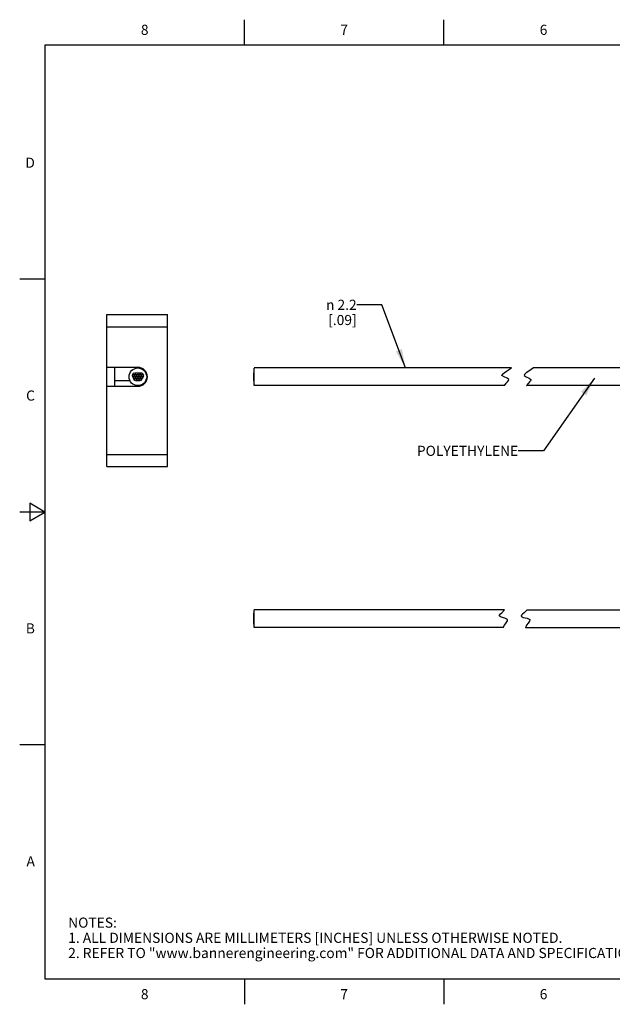
# Model space of a CAD drawing. Units: inches. Extents: x 0.4 to 16.6, y 0.6 to 10.4.
# Drawn here: x 0.4 to 6.2, y 0.6 to 10.4 of the extents above; entities that cross this region are included whole.
import ezdxf

# ---------------------------------------------------------------- set-up
doc = ezdxf.new("R2010")
doc.units = ezdxf.units.IN
doc.header["$LTSCALE"] = 0.935
doc.header["$MEASUREMENT"] = 0
doc.layers.get('0').update_dxf_attribs({"linetype": 'CONTINUOUS'})
doc.layers.add('AXIS', color=7, linetype='CONTINUOUS')
doc.layers.add('NOTES', color=7, linetype='CONTINUOUS')
doc.styles.add('TEXTSTYLE_2', font='txt', dxfattribs={"width": 0.8})
doc.styles.add('TEXTSTYLE_6', font='gdt')
doc.dimstyles.get("Standard").update_dxf_attribs({"dimtxt": 0.1, "dimasz": 0.1875, "dimexe": 0.125, "dimexo": 0.0625, "dimgap": 0.09, "dimtad": 0, "dimtih": 1, "dimtoh": 1, "dimzin": 4, "dimdsep": 46, "dimtxsty": 'STANDARD', "dimblk": '_FILLED', "dimblk1": '_FILLED', "dimblk2": '_FILLED', "dimcen": 0.09, "dimadec": 0, "dimazin": 0, "dimtol": 1, "dimtp": 0.01, "dimtm": 0.01, "dimtfac": 1, "dimtofl": 0, "dimtmove": 0, "dimatfit": 3, "dimldrblk": '_FILLED', "dimfxl": 1, "dimtolj": 1, "dimtzin": 4, "dimarcsym": 0})

# ---------------------------------------------------------------- blocks, each defined once
blk = doc.blocks.new('_FILLED')
at = {"color": 0, "linetype": 'BYBLOCK'}
blk.add_solid([(0, 0), (-1, 0.167), (-1, -0.167)], dxfattribs=at)

msp = doc.modelspace()

# ---------------------------------------------------------------- linework, layer by layer
at = {"color": 7, "linetype": 'CONTINUOUS'}
for p, q in [((2.59, 10.112), (2.59, 10.362)), ((4.56, 10.112), (4.56, 10.362)), ((0.62, 10.112), (0.62, 0.887)), ((16.38, 10.112), (0.62, 10.112)), ((0.62, 7.7995), (0.37, 7.7995)), ((1.2316, 7.3288), (1.2316, 7.4488)), ((1.2316, 7.4488), (1.8316, 7.4488)), ((1.8316, 5.9488), (1.8316, 7.4488)), ((1.2316, 7.3288), (1.8316, 7.3288)), ((5.1799, 6.889), (5.227, 6.9218)), ((5.4453, 6.9218), (5.3982, 6.889)), ((5.1344, 6.8468), (5.1375, 6.8591)), ((5.1547, 6.8343), (5.1344, 6.8468)), ((5.1375, 6.8591), (5.1548, 6.8734)), ((5.1851, 6.8225), (5.1547, 6.8343)), ((5.1548, 6.8734), (5.1799, 6.889)), ((5.2026, 6.8078), (5.1851, 6.8225)), ((5.1996, 6.7971), (5.2026, 6.8078)), ((5.3558, 6.8591), (5.3527, 6.8468)), ((5.3527, 6.8468), (5.373, 6.8343)), ((5.3731, 6.8734), (5.3558, 6.8591)), ((5.373, 6.8343), (5.4034, 6.8225)), ((5.3982, 6.889), (5.3731, 6.8734)), ((5.4034, 6.8225), (5.4209, 6.8078)), ((5.4209, 6.8078), (5.4179, 6.7971)), ((1.3104, 6.7988), (1.4595, 6.7988)), ((1.6158, 6.7988), (1.624, 6.7988)), ((5.1597, 6.7493), (5.1766, 6.7721)), ((5.1606, 6.7478), (5.1597, 6.7493)), ((5.1766, 6.7721), (5.1895, 6.785)), ((5.1895, 6.785), (5.1996, 6.7971)), ((5.3949, 6.7721), (5.378, 6.7493)), ((5.378, 6.7493), (5.3789, 6.7478)), ((5.4078, 6.785), (5.3949, 6.7721)), ((5.4179, 6.7971), (5.4078, 6.785)), ((1.2316, 6.0688), (1.8316, 6.0688)), ((1.2316, 5.9488), (1.2316, 6.0688)), ((1.2316, 5.9488), (1.8316, 5.9488)), ((0.47, 5.5861), (0.47, 5.4129)), ((0.62, 5.4995), (0.47, 5.5861)), ((0.62, 5.4995), (0.37, 5.4995)), ((0.47, 5.4129), (0.62, 5.4995)), ((5.1053, 4.4725), (5.1089, 4.4816)), ((5.1089, 4.4816), (5.1195, 4.4927)), ((5.1195, 4.4927), (5.1339, 4.505)), ((5.1339, 4.505), (5.1601, 4.5321)), ((5.3272, 4.4799), (5.3236, 4.4708)), ((5.3378, 4.491), (5.3272, 4.4799)), ((5.3522, 4.5033), (5.3378, 4.491)), ((5.3784, 4.5304), (5.3522, 4.5033)), ((5.1258, 4.4604), (5.1053, 4.4725)), ((5.1635, 4.4518), (5.1258, 4.4604)), ((5.1474, 4.3581), (5.1599, 4.3829)), ((5.1599, 4.3829), (5.1762, 4.4043)), ((5.1897, 4.4388), (5.1635, 4.4518)), ((5.1762, 4.4043), (5.1888, 4.4236)), ((5.1888, 4.4236), (5.1897, 4.4388)), ((5.3236, 4.4708), (5.3441, 4.4587)), ((5.3441, 4.4587), (5.3818, 4.4501)), ((5.3782, 4.3812), (5.3657, 4.3564)), ((5.3945, 4.4026), (5.3782, 4.3812)), ((5.3818, 4.4501), (5.408, 4.4371)), ((5.4071, 4.4219), (5.3945, 4.4026)), ((5.408, 4.4371), (5.4071, 4.4219)), ((0.62, 3.1995), (0.37, 3.1995)), ((0.62, 0.887), (16.38, 0.887)), ((2.59, 0.887), (2.59, 0.637)), ((4.56, 0.887), (4.56, 0.637))]:
    msp.add_line(p, q, dxfattribs=at)
at = {"layer": 'AXIS', "color": 7, "linetype": 'CONTINUOUS'}
for p, q in [((1.2316, 6.0688), (1.2316, 7.3288)), ((1.2316, 6.9288), (1.5376, 6.9288)), ((1.3104, 6.7408), (1.3104, 6.9288)), ((1.5156, 6.9179), (1.5156, 6.9288)), ((1.5356, 6.9204), (1.5356, 6.9288)), ((5.227, 6.9218), (2.6848, 6.9218)), ((7.8332, 6.9218), (5.4453, 6.9218)), ((1.4847, 6.8492), (1.4924, 6.8675)), ((1.4947, 6.8202), (1.4847, 6.8403)), ((1.5051, 6.7999), (1.4947, 6.8202)), ((1.5033, 6.8748), (1.5254, 6.8756)), ((1.5267, 6.8756), (1.5499, 6.8749)), ((1.5356, 6.8664), (1.5356, 6.8753)), ((1.5499, 6.8749), (1.572, 6.8749)), ((1.5795, 6.8185), (1.5692, 6.7999)), ((1.5918, 6.8398), (1.581, 6.8212)), ((1.5812, 6.8681), (1.5918, 6.8498)), ((2.6828, 6.8754), (2.6828, 6.8756)), ((2.6848, 6.8756), (2.6828, 6.8756)), ((2.6828, 6.8747), (2.6828, 6.8749)), ((2.6848, 6.8749), (2.6828, 6.8749)), ((2.6828, 6.8727), (2.6828, 6.8747)), ((2.6828, 6.8649), (2.6828, 6.8727)), ((2.6828, 6.8559), (2.6828, 6.8649)), ((2.6828, 6.8545), (2.6828, 6.8548)), ((2.6848, 6.8548), (2.6828, 6.8548)), ((2.6828, 6.8526), (2.6828, 6.8545)), ((2.6828, 6.8448), (2.6828, 6.8526)), ((2.6828, 6.8345), (2.6828, 6.8348)), ((2.6848, 6.8348), (2.6828, 6.8348)), ((2.6828, 6.8326), (2.6828, 6.8345)), ((2.6828, 6.8248), (2.6828, 6.8326)), ((2.6828, 6.8145), (2.6828, 6.8148)), ((2.6848, 6.8148), (2.6828, 6.8148)), ((2.6828, 6.8126), (2.6828, 6.8145)), ((2.6828, 6.8048), (2.6828, 6.8126)), ((2.6848, 6.8348), (2.6848, 6.8645)), ((2.6848, 6.7999), (2.6848, 6.8348)), ((1.2316, 6.7408), (1.5376, 6.7408)), ((1.5156, 6.7408), (1.5156, 6.7516)), ((1.5373, 6.7945), (1.5168, 6.7952)), ((1.5356, 6.7408), (1.5356, 6.7491)), ((1.5575, 6.7952), (1.5413, 6.7952)), ((2.6848, 6.7948), (2.6828, 6.7948)), ((2.6848, 6.7788), (2.6848, 6.7999)), ((5.1606, 6.7478), (2.6848, 6.7478)), ((7.8332, 6.7478), (5.3789, 6.7478)), ((2.6827, 4.4032), (2.6828, 4.5026)), ((2.6848, 4.5026), (2.6828, 4.5026)), ((2.6848, 4.4912), (2.6828, 4.4912)), ((2.6848, 4.48), (2.6828, 4.48)), ((2.6847, 4.3602), (2.6848, 4.5342)), ((5.1601, 4.5321), (2.6848, 4.5342)), ((7.8332, 4.5283), (5.3784, 4.5304)), ((2.6847, 4.4134), (2.6827, 4.4134)), ((2.6847, 4.4032), (2.6827, 4.4032)), ((2.6827, 4.3932), (2.6827, 4.401)), ((2.6847, 4.3932), (2.6827, 4.3932)), ((2.6848, 4.46), (2.6828, 4.46)), ((2.6848, 4.4572), (2.6828, 4.4572)), ((2.6848, 4.4372), (2.6828, 4.4372)), ((2.6848, 4.4334), (2.6828, 4.4334)), ((5.1474, 4.3581), (2.6847, 4.3602)), ((7.8331, 4.3543), (5.3657, 4.3564))]:
    msp.add_line(p, q, dxfattribs=at)
for points in [[(2.6848, 6.8645), (2.6848, 6.8907), (2.6848, 6.9101), (2.6848, 6.9204), (2.6848, 6.9217)], [(2.6828, 6.8348), (2.6828, 6.835), (2.6828, 6.8358), (2.6828, 6.8448)], [(2.6828, 6.8148), (2.6828, 6.815), (2.6828, 6.8158), (2.6828, 6.8248)], [(2.6828, 6.7948), (2.6828, 6.795), (2.6828, 6.7958), (2.6828, 6.8048)], [(2.6848, 6.7478), (2.6848, 6.7491), (2.6848, 6.7594), (2.6848, 6.7788)]]:
    msp.add_lwpolyline(points, dxfattribs=at)
for centre, radius in [((1.5376, 6.8348), 0.087), ((1.4936, 6.8448), 0.01), ((1.5021, 6.8649), 0.01), ((1.5036, 6.8248), 0.01), ((1.5138, 6.8448), 0.01), ((1.5138, 6.8048), 0.01), ((1.5257, 6.8656), 0.01), ((1.5257, 6.8248), 0.01), ((1.5376, 6.8448), 0.01), ((1.5376, 6.8045), 0.01), ((1.5491, 6.8248), 0.01), ((1.5496, 6.8649), 0.01), ((1.5605, 6.8448), 0.01), ((1.5605, 6.8048), 0.01), ((1.5717, 6.8649), 0.01), ((1.5717, 6.8248), 0.01), ((1.5831, 6.8448), 0.01)]:
    msp.add_circle(centre, radius, dxfattribs=at)
msp.add_arc((1.5376, 6.8348), 0.094, 270, 90, dxfattribs=at)

# ---------------------------------------------------------------- texts
at = {"color": 7, "linetype": 'CONTINUOUS', "char_height": 0.1, "width": 0.08, "line_spacing_factor": 0.9, "style": 'TEXTSTYLE_2'}
for s, insert, attachment_point in [('8', (1.605, 10.312), 2), ('7', (3.575, 10.312), 2), ('6', (5.545, 10.312), 2), ('D', (0.52, 8.9995), 3), ('C', (0.52, 6.6995), 3), ('B', (0.52, 4.3995), 3), ('A', (0.52, 2.0995), 3), ('8', (1.605, 0.787), 2), ('7', (3.575, 0.787), 2), ('6', (5.545, 0.787), 2)]:
    msp.add_mtext(s, dxfattribs=dict(at, insert=insert, attachment_point=attachment_point))
at = {"color": 7, "linetype": 'CONTINUOUS', "insert": (0.8489, 1.4938), "char_height": 0.1, "width": 7.9, "attachment_point": 1, "line_spacing_factor": 0.9}
msp.add_mtext('NOTES:\\P1. ALL DIMENSIONS ARE MILLIMETERS [INCHES] UNLESS OTHERWISE NOTED.\\P2. REFER TO "www.bannerengineering.com" FOR ADDITIONAL DATA AND SPECIFICATIONS.', dxfattribs=at)
at = {"layer": 'NOTES', "color": 7, "linetype": 'CONTINUOUS', "insert": (3.699, 7.5958), "char_height": 0.1, "width": 0.633333, "attachment_point": 3, "line_spacing_factor": 0.9, "style": 'TEXTSTYLE_6'}
msp.add_mtext('{\\Fgdt;n}\\Ftxt; 2.2 \\P[.09]', dxfattribs=at)
at = {"layer": 'NOTES', "color": 7, "linetype": 'CONTINUOUS', "insert": (5.295, 6.1536), "char_height": 0.1, "width": 1.3, "attachment_point": 3, "line_spacing_factor": 0.9}
msp.add_mtext('POLYETHYLENE ', dxfattribs=at)

# ---------------------------------------------------------------- leaders
at = {"layer": 'NOTES', "color": 7, "linetype": 'CONTINUOUS'}
for points in [[(4.1813, 6.9218), (3.949, 7.5458), (3.699, 7.5458)], [(6.0483, 6.8212), (5.545, 6.1036), (5.295, 6.1036)]]:
    msp.add_leader(points, dimstyle='STANDARD', override={"dimtad": 0}, dxfattribs=at)

doc.saveas('drawing.dxf')
